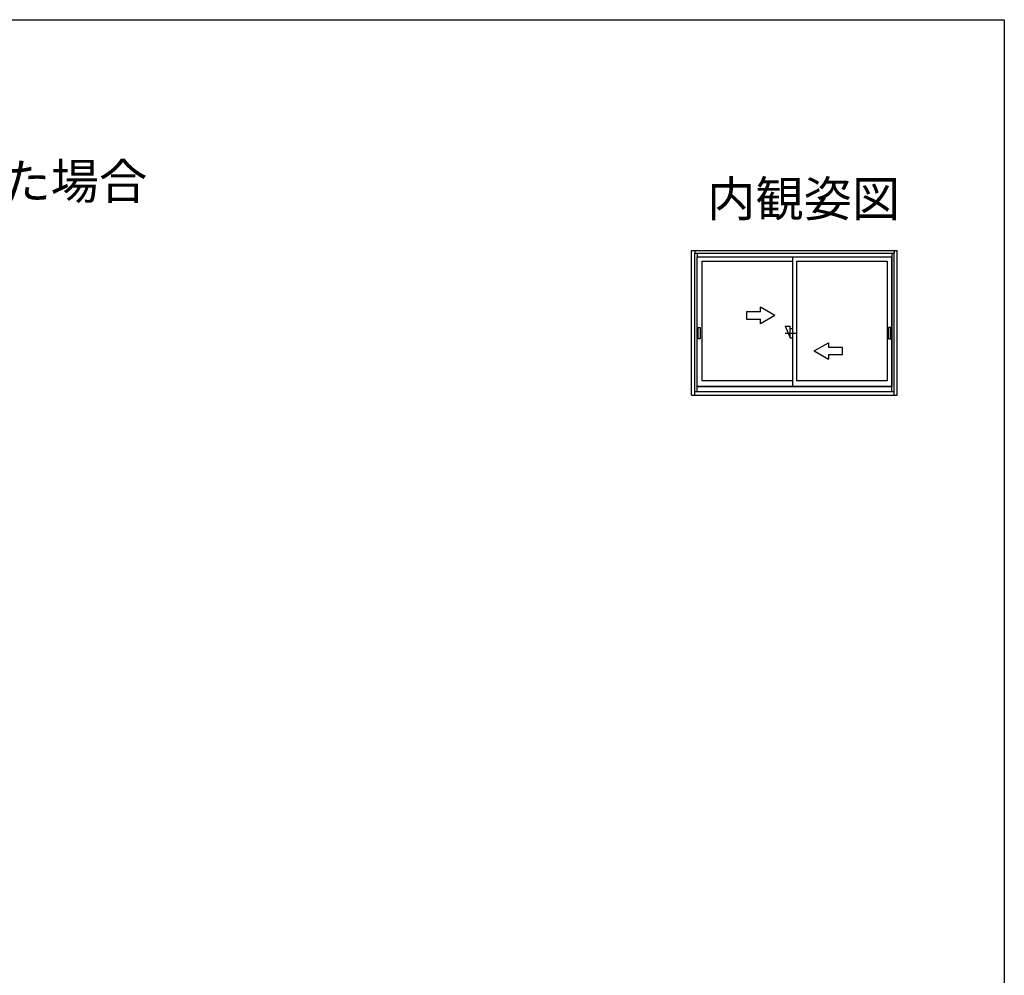
# Model space of a CAD drawing. Extents: x 0 to 990, y 0 to 1603.
# Drawn here: x 573 to 990, y 1155 to 1560 of the extents above; entities that cross this region are included whole.
import ezdxf
from ezdxf.enums import TextEntityAlignment as Align

# ---------------------------------------------------------------- set-up
doc = ezdxf.new("R2010")
doc.units = 0
doc.linetypes.add('YCENTER_1', pattern=[13, 10, -1, 1, -1])
for name, color, linetype in [('USER1', 3, 'CONTINUOUS'), ('YKK_A1', 4, 'CONTINUOUS'), ('YKK_ZWAK', 7, 'CONTINUOUS')]:
    doc.layers.add(name, color=color, linetype=linetype)
doc.styles.get("Standard").update_dxf_attribs({"font": 'txt', "bigfont": 'EXTFONT'})

msp = doc.modelspace()

# ---------------------------------------------------------------- linework, layer by layer
at = {"layer": 'YKK_A1', "linetype": 'Continuous'}
for p, q in [((857.45, 1400.92), (857.45, 1462.27)), ((857.45, 1462.27), (944.65, 1462.27)), ((858.8, 1462.27), (858.8, 1461.02)), ((858.8, 1402.52), (858.8, 1461.02)), ((858.8, 1461.02), (943.3, 1461.02)), ((859.8, 1461.02), (859.8, 1459.52)), ((942.3, 1461.02), (942.3, 1459.52)), ((943.3, 1462.27), (943.3, 1461.02)), ((943.3, 1402.52), (943.3, 1461.02)), ((944.65, 1400.92), (944.65, 1462.27)), ((859.8, 1459.52), (901.92, 1459.52)), ((859.8, 1404.52), (859.8, 1459.52)), ((859.8, 1404.52), (859.8, 1459.52)), ((859.8, 1459.52), (942.3, 1459.52)), ((861.75, 1457.67), (861.75, 1406.97)), ((861.75, 1457.67), (900.17, 1457.67)), ((900.17, 1459.52), (900.17, 1404.52)), ((901.92, 1459.52), (942.3, 1459.52)), ((901.92, 1457.67), (940.35, 1457.67)), ((901.92, 1457.67), (901.92, 1406.97)), ((940.35, 1457.67), (940.35, 1406.97)), ((942.3, 1459.52), (942.3, 1404.52)), ((942.3, 1404.52), (942.3, 1459.52)), ((860.2, 1429.57), (861.15, 1429.57)), ((860.2, 1424.77), (860.2, 1429.57)), ((861.15, 1429.57), (861.15, 1424.77)), ((897.17, 1430.17), (899.17, 1430.17)), ((897.17, 1430.17), (899.17, 1425.17)), ((899.17, 1425.17), (899.17, 1430.17)), ((899.17, 1429.17), (900.17, 1429.17)), ((940.95, 1429.57), (940.95, 1424.77)), ((941.9, 1429.57), (940.95, 1429.57)), ((941.9, 1424.77), (941.9, 1429.57)), ((861.15, 1424.77), (860.2, 1424.77)), ((899.17, 1425.17), (900.17, 1425.17)), ((940.95, 1424.77), (941.9, 1424.77)), ((900.17, 1406.97), (861.75, 1406.97)), ((940.35, 1406.97), (901.92, 1406.97)), ((858.8, 1400.92), (858.8, 1402.52)), ((858.8, 1402.52), (943.3, 1402.52)), ((901.92, 1404.52), (859.8, 1404.52)), ((859.8, 1402.52), (859.8, 1404.52)), ((859.8, 1404.52), (942.3, 1404.52)), ((942.3, 1404.52), (901.92, 1404.52)), ((942.3, 1402.52), (942.3, 1404.52)), ((943.3, 1400.92), (943.3, 1402.52)), ((857.45, 1400.92), (944.65, 1400.92))]:
    msp.add_line(p, q, dxfattribs=at)
at = {"layer": 'YKK_A1', "linetype": 'ByBlock'}
for p, q in [((886.67, 1436.17), (880.67, 1436.17)), ((880.67, 1436.17), (880.67, 1433.17)), ((892.67, 1434.67), (886.67, 1438.13)), ((886.67, 1436.17), (886.67, 1438.13)), ((880.67, 1433.17), (886.67, 1433.17)), ((892.67, 1434.67), (886.67, 1431.2)), ((886.67, 1431.2), (886.67, 1433.17)), ((909.42, 1419.67), (915.42, 1423.13)), ((909.42, 1419.67), (915.42, 1416.2)), ((915.42, 1423.13), (915.42, 1421.17)), ((921.42, 1421.17), (915.42, 1421.17)), ((921.42, 1418.17), (921.42, 1421.17)), ((915.42, 1418.17), (921.42, 1418.17)), ((915.42, 1418.17), (915.42, 1416.2))]:
    msp.add_line(p, q, dxfattribs=at)
at = {"layer": 'YKK_A1', "linetype": 'YCENTER_1'}
msp.add_line((897.17, 1427.17), (902.17, 1427.17), dxfattribs=at)
at = {"layer": 'YKK_ZWAK'}
msp.add_lwpolyline([(0, 0), (0, 1560), (990, 1560), (990, 0)], close=True, dxfattribs=at)

# ---------------------------------------------------------------- texts
at = {"layer": 'USER1'}
msp.add_text('●引違い窓 窓タイプ 半外付型／アングル一体枠に取付けた場合', height=15, dxfattribs=at).set_placement((44.54, 1484.04))
msp.add_text('内観姿図', height=15, dxfattribs=at).set_placement((945.87, 1476.63), align=Align.RIGHT)

doc.saveas('drawing.dxf')
